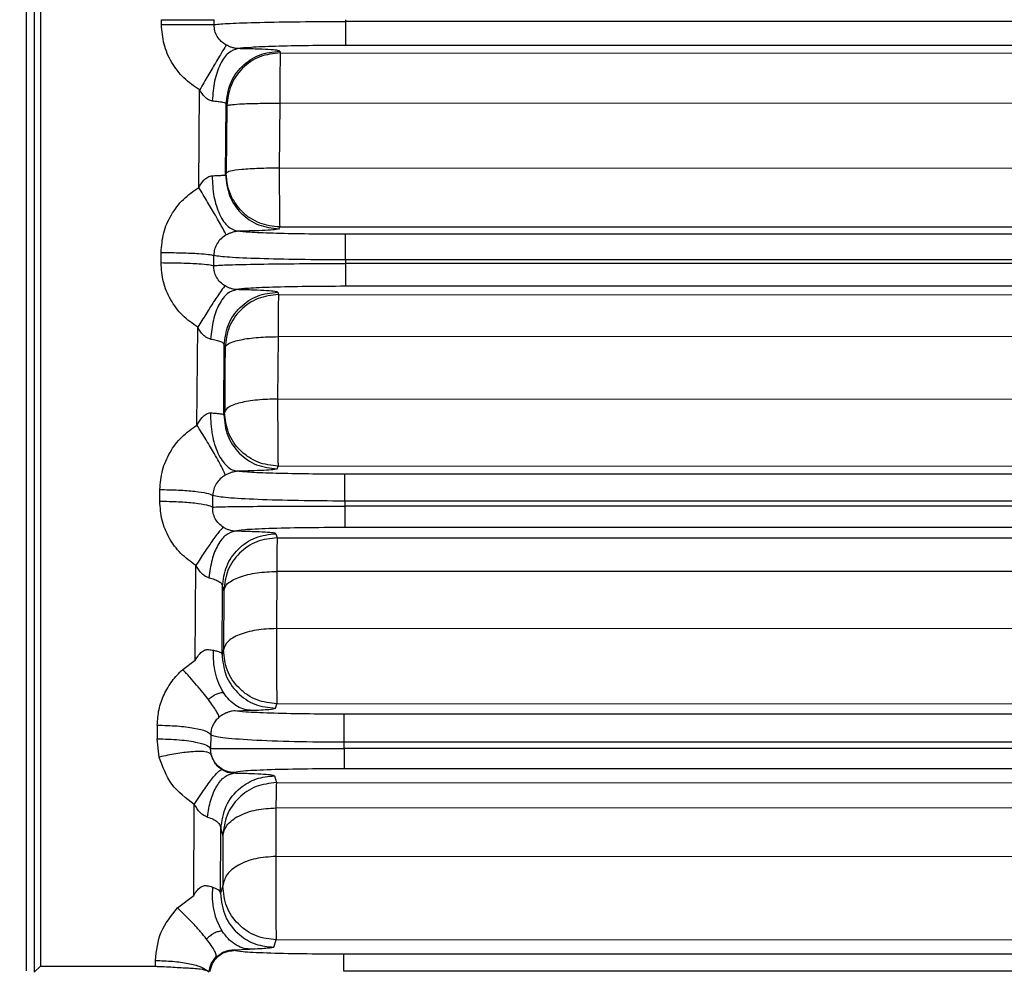
# Model space of a CAD drawing. Units: inches. Extents: x 0.4 to 10.6, y 0.4 to 8.1.
# Drawn here: x 3.5 to 3.6, y 2.7 to 2.7 of the extents above; entities that cross this region are included whole.
import ezdxf

# ---------------------------------------------------------------- set-up
doc = ezdxf.new("R2010")
doc.units = ezdxf.units.IN
doc.header["$MEASUREMENT"] = 0
doc.styles.add('SLDTEXTSTYLE0', font='TXT', dxfattribs={"width": 0.75})
doc.dimstyles.new('SLDDIMSTYLE0', dxfattribs={"dimtxt": 0.125, "dimasz": 0.13, "dimexe": 0, "dimexo": 0.0625, "dimgap": 0.03125, "dimtad": 0, "dimtih": 1, "dimtoh": 1, "dimdec": 1, "dimlfac": 25, "dimrnd": 1e-09, "dimzin": 12, "dimdsep": 46, "dimtxsty": 'SLDTEXTSTYLE0', "dimsah": 1, "dimcen": 0.09, "dimadec": 0, "dimazin": 3, "dimtfac": 1, "dimtdec": 1, "dimtmove": 0, "dimatfit": 0, "dimfxl": 0, "dimfrac": 2, "dimtolj": 1, "dimtzin": 12, "dimarcsym": 0})
doc.dimstyles.new('SLDDIMSTYLE1', dxfattribs={"dimtxt": 0.125, "dimasz": 0.13, "dimexe": 0, "dimexo": 0.0625, "dimgap": 0.03125, "dimtad": 0, "dimtih": 1, "dimtoh": 1, "dimdec": 1, "dimlfac": 25, "dimrnd": 1e-09, "dimzin": 12, "dimdsep": 46, "dimtxsty": 'SLDTEXTSTYLE0', "dimsah": 1, "dimcen": 0.09, "dimadec": 0, "dimazin": 3, "dimtfac": 1, "dimtdec": 1, "dimtofl": 0, "dimtmove": 0, "dimatfit": 3, "dimfxl": 0, "dimfrac": 2, "dimtolj": 1, "dimtzin": 12, "dimarcsym": 0})

# ---------------------------------------------------------------- blocks, each defined once
blk = doc.blocks.new('_D_8')
at = {"color": 7, "linetype": 'Continuous', "lineweight": 18}
for p, q in [((3.508155, 4.535138), (2.184369, 4.535138)), ((2.309369, 4.535138), (2.309369, 3.608057)), ((2.309369, 2.482539), (2.309369, 3.40962)), ((3.378706, 2.482539), (2.184369, 2.482539))]:
    blk.add_line(p, q, dxfattribs=at)
for points in [[(2.309369, 4.535138), (2.289369, 4.405138), (2.329369, 4.405138)], [(2.309369, 2.482539), (2.329369, 2.612539), (2.289369, 2.612539)]]:
    blk.add_solid(points, dxfattribs=at)
at = {"color": 7, "linetype": 'Continuous', "lineweight": 18, "insert": (2.147738, 3.570753), "char_height": 0.125, "attachment_point": 1, "style": 'SLDTEXTSTYLE0'}
blk.add_mtext('51.3', dxfattribs=at)
blk = doc.blocks.new('_D_9')
at = {"color": 7, "linetype": 'Continuous', "lineweight": 18}
for p, q in [((3.492265, 3.51183), (4.292156, 3.51183)), ((4.167156, 3.51183), (4.167156, 3.096403)), ((4.167156, 2.482539), (4.167156, 2.897966)), ((3.813243, 2.482539), (4.292156, 2.482539))]:
    blk.add_line(p, q, dxfattribs=at)
for points in [[(4.167156, 3.51183), (4.147156, 3.38183), (4.187156, 3.38183)], [(4.167156, 2.482539), (4.187156, 2.612539), (4.147156, 2.612539)]]:
    blk.add_solid(points, dxfattribs=at)
at = {"color": 7, "linetype": 'Continuous', "lineweight": 18, "insert": (4.005524, 3.059099), "char_height": 0.125, "attachment_point": 1, "style": 'SLDTEXTSTYLE0'}
blk.add_mtext('25.7', dxfattribs=at)
blk = doc.blocks.new('_D_11')
at = {"color": 7, "linetype": 'Continuous', "lineweight": 18}
for p, q in [((3.141833, 3.20395), (3.141833, 1.955918)), ((3.59406, 2.32991), (3.59406, 1.955918)), ((3.141833, 2.080918), (2.891833, 2.080918)), ((3.59406, 2.080918), (3.84406, 2.080918))]:
    blk.add_line(p, q, dxfattribs=at)
for points in [[(3.141833, 2.080918), (3.011833, 2.100918), (3.011833, 2.060918)], [(3.59406, 2.080918), (3.72406, 2.060918), (3.72406, 2.100918)]]:
    blk.add_solid(points, dxfattribs=at)
at = {"color": 7, "linetype": 'Continuous', "lineweight": 18, "insert": (3.206315, 2.142832), "char_height": 0.125, "attachment_point": 1, "style": 'SLDTEXTSTYLE0'}
blk.add_mtext('11.3', dxfattribs=at)

msp = doc.modelspace()

# ---------------------------------------------------------------- linework, layer by layer
at = {"color": 7, "linetype": 'Continuous', "lineweight": 25}
for p, q in [((3.523519, 2.741853), (3.523519, 2.742138)), ((3.526618, 2.741849), (3.526618, 2.742138)), ((3.534365, 2.742138), (3.534365, 2.742034)), ((3.68241, 2.742034), (3.534365, 2.742034)), ((3.68241, 2.740618), (3.534365, 2.740618)), ((3.530483, 2.740291), (3.530515, 2.740187)), ((3.530515, 2.740187), (3.576588, 2.740173)), ((3.525718, 2.732257), (3.525766, 2.738002)), ((3.527298, 2.732992), (3.527333, 2.737171)), ((3.527366, 2.737067), (3.527334, 2.733102)), ((3.530487, 2.737216), (3.530456, 2.733388)), ((3.57658, 2.737203), (3.530487, 2.737216)), ((3.527334, 2.733102), (3.527298, 2.732992)), ((3.530456, 2.733388), (3.57658, 2.733402)), ((3.530448, 2.729817), (3.530484, 2.729927)), ((3.530484, 2.729927), (3.576592, 2.729941)), ((3.682416, 2.729498), (3.534353, 2.729498)), ((3.523494, 2.727825), (3.523496, 2.728424)), ((3.526596, 2.727651), (3.526598, 2.728258)), ((3.534353, 2.728009), (3.534352, 2.727774)), ((3.534353, 2.728009), (3.682416, 2.728009)), ((3.682417, 2.727774), (3.534352, 2.727774)), ((3.530367, 2.726091), (3.530412, 2.725947)), ((3.682417, 2.726432), (3.534352, 2.726432)), ((3.530412, 2.725947), (3.576594, 2.725932)), ((3.525608, 2.718261), (3.525652, 2.724023)), ((3.530385, 2.723467), (3.530361, 2.719789)), ((3.57658, 2.723455), (3.530385, 2.723467)), ((3.527186, 2.718854), (3.527218, 2.722971)), ((3.530361, 2.719789), (3.57658, 2.719806)), ((3.52724, 2.719017), (3.527186, 2.718854)), ((3.530336, 2.715679), (3.530389, 2.715842)), ((3.530389, 2.715842), (3.576594, 2.715857)), ((3.682435, 2.715363), (3.534315, 2.715363)), ((3.523423, 2.713776), (3.523427, 2.71446)), ((3.526534, 2.713426), (3.526538, 2.714119)), ((3.534315, 2.7138), (3.534314, 2.713489)), ((3.682436, 2.713489), (3.534314, 2.713489)), ((3.534315, 2.7138), (3.682435, 2.7138)), ((3.682436, 2.71222), (3.534314, 2.71222)), ((3.530262, 2.71186), (3.530335, 2.711621)), ((3.530335, 2.711621), (3.576594, 2.711606)), ((3.525509, 2.704404), (3.525548, 2.709989)), ((3.530308, 2.709635), (3.530293, 2.70627)), ((3.57658, 2.709626), (3.530308, 2.709635)), ((3.527084, 2.704748), (3.527112, 2.70874)), ((3.527112, 2.70874), (3.527186, 2.708501)), ((3.527186, 2.708501), (3.527171, 2.705016)), ((3.530293, 2.70627), (3.57658, 2.706291)), ((3.527171, 2.705016), (3.527084, 2.704748)), ((3.524768, 2.703861), (3.525509, 2.704404)), ((3.530234, 2.701573), (3.530321, 2.701841)), ((3.530321, 2.701841), (3.576594, 2.701856)), ((3.527143, 2.701209), (3.526904, 2.701041)), ((3.527853, 2.70143), (3.528749, 2.701454)), ((3.682453, 2.701226), (3.534281, 2.701226)), ((3.523272, 2.70058), (3.523266, 2.699777)), ((3.526416, 2.700018), (3.52641, 2.699204)), ((3.523392, 2.698697), (3.523266, 2.699777)), ((3.534278, 2.699205), (3.534281, 2.699591)), ((3.534281, 2.699591), (3.682453, 2.699591)), ((3.526445, 2.698861), (3.52641, 2.699204)), ((3.682454, 2.699205), (3.534278, 2.699205)), ((3.527819, 2.697788), (3.527774, 2.697742)), ((3.682454, 2.698009), (3.534278, 2.698009)), ((3.530166, 2.697596), (3.530288, 2.697194)), ((3.530288, 2.697194), (3.576594, 2.697177)), ((3.52542, 2.690552), (3.525453, 2.695908)), ((3.53026, 2.695706), (3.530255, 2.692846)), ((3.57658, 2.695697), (3.53026, 2.695706)), ((3.526993, 2.690673), (3.527017, 2.694476)), ((3.527017, 2.694476), (3.527138, 2.694074)), ((3.527138, 2.694074), (3.527133, 2.691112)), ((3.530255, 2.692846), (3.57658, 2.69287)), ((3.527133, 2.691112), (3.526993, 2.690673)), ((3.524461, 2.689811), (3.52542, 2.690552)), ((3.530142, 2.687498), (3.530282, 2.687937)), ((3.530282, 2.687937), (3.576594, 2.687953)), ((3.527742, 2.687353), (3.528729, 2.68738)), ((3.527787, 2.687308), (3.527742, 2.687353)), ((3.523159, 2.686373), (3.523162, 2.686718)), ((3.526729, 2.68691), (3.527031, 2.687138)), ((3.68247, 2.687087), (3.534248, 2.687087)), ((3.516024, 2.686034), (3.516402, 2.686373)), ((3.516402, 2.686373), (3.523159, 2.686373)), ((3.526207, 2.686124), (3.526303, 2.686054)), ((3.68247, 2.686079), (3.534248, 2.686079))]:
    msp.add_line(p, q, dxfattribs=at)
at = {"color": 7, "linetype": 'Continuous', "lineweight": 25, "flags": 128}
for points in [[(3.527333, 2.737171), (3.527349, 2.737119), (3.527366, 2.737067)], [(3.527218, 2.722971), (3.52724, 2.722899), (3.527263, 2.722827)]]:
    msp.add_lwpolyline(points, dxfattribs=at)
at = {"color": 7, "linetype": 'Continuous', "lineweight": 25}
for points, knots in [([(3.516024, 2.784045), (3.516024, 2.777973), (3.516024, 2.765831), (3.516024, 2.747388), (3.516024, 2.727842), (3.516024, 2.707259), (3.516024, 2.693109), (3.516024, 2.686034)], [0, 0, 0, 0, 0.186677, 0.373349, 0.560021, 0.780007, 1, 1, 1, 1]), ([(3.523519, 2.742138), (3.523928, 2.742138), (3.524747, 2.742138), (3.52571, 2.742138), (3.526361, 2.742138), (3.526532, 2.742138), (3.526618, 2.742138)], [0, 0, 0, 0, 0.279695, 0.559406, 0.779703, 1, 1, 1, 1]), ([(3.525766, 2.738002), (3.525444, 2.738221), (3.524798, 2.738658), (3.524087, 2.7396), (3.523609, 2.740683), (3.523549, 2.741463), (3.523519, 2.741853)], [0, 0, 0, 0, 0.249262, 0.499203, 0.74947, 1, 1, 1, 1]), ([(3.523519, 2.741853), (3.523928, 2.741853), (3.524747, 2.741853), (3.52571, 2.741852), (3.526361, 2.741851), (3.526532, 2.74185), (3.526618, 2.741849)], [0, 0, 0, 0, 0.279695, 0.559406, 0.779703, 1, 1, 1, 1]), ([(3.526618, 2.741849), (3.526872, 2.741875), (3.527379, 2.741925), (3.529226, 2.741985), (3.531623, 2.742026), (3.533451, 2.742032), (3.534365, 2.742034)], [0, 0, 0, 0, 0.2499173, 0.4998929, 0.7499287, 1, 1, 1, 1]), ([(3.527337, 2.740642), (3.527233, 2.740709), (3.527026, 2.740842), (3.526795, 2.741139), (3.526644, 2.741481), (3.526626, 2.741727), (3.526618, 2.741849)], [0, 0, 0, 0, 0.254733, 0.504332, 0.752115, 1, 1, 1, 1]), ([(3.527337, 2.740642), (3.527282, 2.740554), (3.52717, 2.740378), (3.526749, 2.739673), (3.526263, 2.738851), (3.525932, 2.738285), (3.525766, 2.738002)], [0, 0, 0, 0, 0.279681, 0.559381, 0.77969, 1, 1, 1, 1]), ([(3.528018, 2.740434), (3.52799, 2.740436), (3.527936, 2.74044), (3.527834, 2.740457), (3.527729, 2.740482), (3.527607, 2.74052), (3.527474, 2.740571), (3.52738, 2.74062), (3.527337, 2.740642)], [0, 0, 0, 0, 0.172336, 0.340026, 0.487774, 0.61268, 0.820826, 1, 1, 1, 1]), ([(3.534365, 2.740618), (3.533618, 2.740616), (3.532124, 2.740611), (3.530164, 2.740569), (3.52865, 2.74051), (3.528229, 2.740459), (3.528018, 2.740434)], [0, 0, 0, 0, 0.250051, 0.500076, 0.750058, 1, 1, 1, 1]), ([(3.528018, 2.740434), (3.527827, 2.740378), (3.527445, 2.740265), (3.526958, 2.739552), (3.526607, 2.73855), (3.526544, 2.737755), (3.526513, 2.737357)], [0, 0, 0, 0, 0.2500004, 0.5, 0.7499996, 1, 1, 1, 1]), ([(3.527333, 2.737171), (3.527384, 2.737581), (3.527485, 2.7384), (3.528214, 2.73943), (3.529252, 2.74015), (3.530072, 2.740244), (3.530483, 2.740291)], [0, 0, 0, 0, 0.250001, 0.5, 0.75, 1, 1, 1, 1]), ([(3.530515, 2.740187), (3.530105, 2.740141), (3.529284, 2.740047), (3.528247, 2.739326), (3.527517, 2.738296), (3.527416, 2.737477), (3.527366, 2.737067)], [0, 0, 0, 0, 0.25, 0.5, 0.75, 1, 1, 1, 1]), ([(3.530483, 2.740291), (3.530446, 2.740306), (3.530373, 2.740335), (3.52985, 2.740375), (3.529075, 2.74041), (3.52837, 2.740426), (3.528018, 2.740434)], [0, 0, 0, 0, 0.249744, 0.499644, 0.749732, 1, 1, 1, 1]), ([(3.530515, 2.740187), (3.530512, 2.740132), (3.530505, 2.740021), (3.530497, 2.739383), (3.530491, 2.738654), (3.530488, 2.737935), (3.530488, 2.737469), (3.530487, 2.737216)], [0, 0, 0, 0, 0.249675, 0.499299, 0.697576, 0.83586, 1, 1, 1, 1]), ([(3.526513, 2.737357), (3.526477, 2.737362), (3.5264, 2.737372), (3.526242, 2.737441), (3.526, 2.737634), (3.525857, 2.737858), (3.525766, 2.738002)], [0, 0, 0, 0, 0.114398, 0.247525, 0.518212, 1, 1, 1, 1]), ([(3.526513, 2.737357), (3.52663, 2.737348), (3.526866, 2.73733), (3.527123, 2.737285), (3.527297, 2.737232), (3.527321, 2.737191), (3.527333, 2.737171)], [0, 0, 0, 0, 0.249095, 0.498788, 0.749136, 1, 1, 1, 1]), ([(3.527366, 2.737067), (3.527386, 2.737081), (3.527424, 2.737107), (3.527719, 2.737146), (3.528295, 2.737188), (3.52928, 2.737217), (3.530093, 2.737216), (3.530487, 2.737216)], [0, 0, 0, 0, 0.1553706, 0.2907611, 0.500797, 0.7574028, 1, 1, 1, 1]), ([(3.528765, 2.73044), (3.528759, 2.730443), (3.528562, 2.730546), (3.528137, 2.73094), (3.527668, 2.731579), (3.527381, 2.732365), (3.527351, 2.732846), (3.527334, 2.733102)], [0, 0, 0, 0, 0.006133, 0.211517, 0.542727, 0.755576, 1, 1, 1, 1]), ([(3.530456, 2.733388), (3.530456, 2.733173), (3.530456, 2.732743), (3.530458, 2.732145), (3.53046, 2.731549), (3.530463, 2.731035), (3.530467, 2.730566), (3.530472, 2.730251), (3.530477, 2.730002), (3.530481, 2.729956), (3.530484, 2.729927)], [0, 0, 0, 0, 0.124996, 0.249989, 0.353986, 0.49997, 0.609298, 0.74754, 0.843991, 1, 1, 1, 1]), ([(3.525718, 2.732257), (3.52581, 2.732406), (3.525955, 2.732641), (3.526203, 2.732854), (3.526373, 2.732933), (3.526458, 2.732942), (3.526497, 2.732946)], [0, 0, 0, 0, 0.472, 0.741643, 0.880637, 1, 1, 1, 1]), ([(3.526497, 2.732946), (3.526611, 2.73295), (3.526841, 2.732958), (3.527092, 2.73297), (3.527262, 2.732982), (3.527286, 2.732989), (3.527298, 2.732992)], [0, 0, 0, 0, 0.250001, 0.499996, 0.749992, 1, 1, 1, 1]), ([(3.526497, 2.732946), (3.526519, 2.73253), (3.526562, 2.731697), (3.526919, 2.730624), (3.527432, 2.729857), (3.52784, 2.729736), (3.528043, 2.729675)], [0, 0, 0, 0, 0.2500005, 0.5, 0.7499995, 1, 1, 1, 1]), ([(3.527298, 2.732992), (3.527343, 2.732577), (3.527431, 2.731747), (3.528158, 2.730697), (3.529203, 2.729961), (3.530033, 2.729865), (3.530448, 2.729817)], [0, 0, 0, 0, 0.25, 0.5, 0.75, 1, 1, 1, 1]), ([(3.523496, 2.728424), (3.523527, 2.728812), (3.523589, 2.729586), (3.524064, 2.730661), (3.524766, 2.731597), (3.525401, 2.732037), (3.525718, 2.732257)], [0, 0, 0, 0, 0.251057, 0.501538, 0.751323, 1, 1, 1, 1]), ([(3.527332, 2.729456), (3.527282, 2.729558), (3.52718, 2.729763), (3.526747, 2.730521), (3.52624, 2.731385), (3.525892, 2.731966), (3.525718, 2.732257)], [0, 0, 0, 0, 0.279662, 0.559346, 0.779673, 1, 1, 1, 1]), ([(3.528043, 2.729675), (3.528014, 2.729673), (3.527955, 2.729669), (3.527844, 2.729649), (3.527731, 2.729621), (3.527605, 2.72958), (3.527469, 2.729527), (3.527376, 2.729478), (3.527332, 2.729456)], [0, 0, 0, 0, 0.17816, 0.349426, 0.494159, 0.615813, 0.820707, 1, 1, 1, 1]), ([(3.530448, 2.729817), (3.530412, 2.729803), (3.53034, 2.729774), (3.52983, 2.729734), (3.529074, 2.729699), (3.528387, 2.729683), (3.528043, 2.729675)], [0, 0, 0, 0, 0.250009, 0.500007, 0.750004, 1, 1, 1, 1]), ([(3.534353, 2.729498), (3.533622, 2.7295), (3.532161, 2.729506), (3.530231, 2.729545), (3.52872, 2.729602), (3.528269, 2.729651), (3.528043, 2.729675)], [0, 0, 0, 0, 0.250012, 0.500017, 0.750013, 1, 1, 1, 1]), ([(3.527332, 2.729456), (3.527227, 2.729389), (3.52702, 2.729256), (3.526787, 2.728962), (3.52663, 2.728624), (3.526608, 2.72838), (3.526598, 2.728258)], [0, 0, 0, 0, 0.257973, 0.5087587, 0.7554676, 1, 1, 1, 1]), ([(3.523496, 2.728424), (3.523907, 2.72842), (3.524728, 2.728412), (3.525694, 2.728368), (3.526345, 2.728315), (3.526513, 2.728277), (3.526598, 2.728258)], [0, 0, 0, 0, 0.279692, 0.559402, 0.779701, 1, 1, 1, 1]), ([(3.523494, 2.727825), (3.523905, 2.72782), (3.524727, 2.727812), (3.525693, 2.727766), (3.526343, 2.727711), (3.526512, 2.727671), (3.526596, 2.727651)], [0, 0, 0, 0, 0.279692, 0.559401, 0.7797, 1, 1, 1, 1]), ([(3.525652, 2.724023), (3.525339, 2.724243), (3.524713, 2.724684), (3.52403, 2.725617), (3.523576, 2.726681), (3.523521, 2.727444), (3.523494, 2.727825)], [0, 0, 0, 0, 0.250053, 0.50016, 0.750133, 1, 1, 1, 1]), ([(3.526598, 2.728258), (3.526848, 2.728224), (3.52735, 2.728156), (3.529198, 2.728076), (3.531601, 2.72802), (3.533435, 2.728012), (3.534353, 2.728009)], [0, 0, 0, 0, 0.249982, 0.499977, 0.749984, 1, 1, 1, 1]), ([(3.526596, 2.727651), (3.526845, 2.727668), (3.527344, 2.727701), (3.529187, 2.727742), (3.531592, 2.72777), (3.533432, 2.727773), (3.534352, 2.727774)], [0, 0, 0, 0, 0.249502, 0.499341, 0.749549, 1, 1, 1, 1]), ([(3.527263, 2.726454), (3.527164, 2.726523), (3.526966, 2.72666), (3.526752, 2.726955), (3.526614, 2.727292), (3.526602, 2.727531), (3.526596, 2.727651)], [0, 0, 0, 0, 0.2496396, 0.4980549, 0.7477412, 1, 1, 1, 1]), ([(3.527263, 2.726454), (3.527201, 2.726383), (3.527075, 2.72624), (3.526643, 2.725599), (3.526152, 2.724834), (3.525819, 2.724293), (3.525652, 2.724023)], [0, 0, 0, 0, 0.279698, 0.559411, 0.779705, 1, 1, 1, 1]), ([(3.527947, 2.726235), (3.527758, 2.726182), (3.527381, 2.726076), (3.526895, 2.72541), (3.526533, 2.724467), (3.526453, 2.723706), (3.526413, 2.723325)], [0, 0, 0, 0, 0.25, 0.5, 0.75, 1, 1, 1, 1]), ([(3.527218, 2.722971), (3.527268, 2.723381), (3.527369, 2.7242), (3.528099, 2.72523), (3.529136, 2.725951), (3.529957, 2.726045), (3.530367, 2.726091)], [0, 0, 0, 0, 0.250001, 0.500001, 0.75, 1, 1, 1, 1]), ([(3.527947, 2.726235), (3.527892, 2.726239), (3.527813, 2.726246), (3.527672, 2.72628), (3.527548, 2.726318), (3.527408, 2.726374), (3.527309, 2.726429), (3.527263, 2.726454)], [0, 0, 0, 0, 0.333263, 0.483109, 0.612282, 0.823135, 1, 1, 1, 1]), ([(3.534352, 2.726432), (3.533572, 2.726429), (3.532012, 2.726423), (3.529994, 2.726379), (3.528483, 2.726314), (3.528125, 2.726261), (3.527947, 2.726235)], [0, 0, 0, 0, 0.250331, 0.500481, 0.75036, 1, 1, 1, 1]), ([(3.530367, 2.726091), (3.530332, 2.726106), (3.530261, 2.726135), (3.529751, 2.726175), (3.528991, 2.72621), (3.528295, 2.726226), (3.527947, 2.726235)], [0, 0, 0, 0, 0.2490261, 0.4985895, 0.7489034, 1, 1, 1, 1]), ([(3.530412, 2.725947), (3.530409, 2.725901), (3.530403, 2.725811), (3.530395, 2.725289), (3.530388, 2.724524), (3.530386, 2.72386), (3.530385, 2.723467)], [0, 0, 0, 0, 0.250312, 0.500175, 0.703618, 1, 1, 1, 1]), ([(3.526413, 2.723325), (3.526341, 2.723345), (3.526183, 2.723386), (3.525901, 2.723623), (3.525751, 2.723865), (3.525652, 2.724023)], [0, 0, 0, 0, 0.224834, 0.493671, 1, 1, 1, 1]), ([(3.526413, 2.723325), (3.52653, 2.723307), (3.526763, 2.723269), (3.527015, 2.723183), (3.527183, 2.723083), (3.527206, 2.723008), (3.527218, 2.722971)], [0, 0, 0, 0, 0.246357, 0.495324, 0.746805, 1, 1, 1, 1]), ([(3.527263, 2.722827), (3.527309, 2.722909), (3.527381, 2.723039), (3.527779, 2.723189), (3.528313, 2.723323), (3.529179, 2.723442), (3.529991, 2.723459), (3.530385, 2.723467)], [0, 0, 0, 0, 0.240066, 0.377271, 0.500654, 0.757691, 1, 1, 1, 1]), ([(3.527263, 2.722827), (3.527259, 2.722189), (3.527251, 2.720915), (3.527243, 2.71965), (3.52724, 2.719017)], [0, 0, 0, 0, 0.499896, 1, 1, 1, 1]), ([(3.530361, 2.719789), (3.530361, 2.719557), (3.53036, 2.719095), (3.530361, 2.718424), (3.530363, 2.717746), (3.530367, 2.717157), (3.530371, 2.716613), (3.530376, 2.716201), (3.530383, 2.715915), (3.530387, 2.715866), (3.530389, 2.715842)], [0, 0, 0, 0, 0.124995, 0.249975, 0.353845, 0.499925, 0.604518, 0.741507, 0.874961, 1, 1, 1, 1]), ([(3.525608, 2.718261), (3.525701, 2.718417), (3.525847, 2.718663), (3.526106, 2.71889), (3.526287, 2.718969), (3.526375, 2.718972), (3.526415, 2.718974)], [0, 0, 0, 0, 0.469219, 0.741345, 0.88251, 1, 1, 1, 1]), ([(3.526415, 2.718974), (3.526414, 2.71876), (3.526414, 2.718331), (3.526497, 2.717699), (3.526639, 2.717109), (3.526839, 2.716585), (3.527088, 2.716147), (3.527375, 2.715817), (3.527689, 2.715596), (3.527907, 2.715558), (3.528017, 2.715539)], [0, 0, 0, 0, 0.125, 0.250001, 0.375, 0.5, 0.625, 0.749999, 0.875, 1, 1, 1, 1]), ([(3.526415, 2.718974), (3.526526, 2.718968), (3.526748, 2.718957), (3.52699, 2.718928), (3.527152, 2.718894), (3.527175, 2.718868), (3.527186, 2.718854)], [0, 0, 0, 0, 0.248756, 0.498373, 0.748863, 1, 1, 1, 1]), ([(3.527186, 2.718854), (3.527231, 2.718439), (3.527319, 2.717609), (3.528046, 2.716559), (3.529091, 2.715823), (3.529921, 2.715727), (3.530336, 2.715679)], [0, 0, 0, 0, 0.25, 0.5, 0.75, 1, 1, 1, 1]), ([(3.530389, 2.715842), (3.529986, 2.715886), (3.529372, 2.715952), (3.528637, 2.716351), (3.527988, 2.716881), (3.527372, 2.717774), (3.527284, 2.718603), (3.52724, 2.719017)], [0, 0, 0, 0, 0.242655, 0.369597, 0.500501, 0.750193, 1, 1, 1, 1]), ([(3.523427, 2.71446), (3.523459, 2.714843), (3.523522, 2.715606), (3.523989, 2.716668), (3.524676, 2.717596), (3.525298, 2.71804), (3.525608, 2.718261)], [0, 0, 0, 0, 0.251378, 0.501971, 0.751644, 1, 1, 1, 1]), ([(3.527276, 2.715304), (3.527232, 2.71542), (3.527144, 2.715652), (3.526697, 2.716462), (3.526163, 2.71737), (3.525793, 2.717964), (3.525608, 2.718261)], [0, 0, 0, 0, 0.2796397, 0.5593054, 0.7796523, 1, 1, 1, 1]), ([(3.530336, 2.715679), (3.530301, 2.715665), (3.530232, 2.715637), (3.529743, 2.715598), (3.529016, 2.715563), (3.52835, 2.715547), (3.528017, 2.715539)], [0, 0, 0, 0, 0.24968, 0.499539, 0.749645, 1, 1, 1, 1]), ([(3.527276, 2.715304), (3.527172, 2.715236), (3.526966, 2.715103), (3.526733, 2.714813), (3.526575, 2.714481), (3.52655, 2.714239), (3.526538, 2.714119)], [0, 0, 0, 0, 0.259096, 0.510637, 0.757104, 1, 1, 1, 1]), ([(3.528017, 2.715539), (3.527987, 2.715537), (3.527928, 2.715532), (3.52781, 2.715511), (3.527689, 2.715479), (3.527555, 2.715434), (3.527416, 2.715377), (3.527321, 2.715327), (3.527276, 2.715304)], [0, 0, 0, 0, 0.177101, 0.351622, 0.49807, 0.618639, 0.821495, 1, 1, 1, 1]), ([(3.534315, 2.715363), (3.533588, 2.715366), (3.532133, 2.71537), (3.530212, 2.71541), (3.528704, 2.715466), (3.528246, 2.715515), (3.528017, 2.715539)], [0, 0, 0, 0, 0.250195, 0.500283, 0.750214, 1, 1, 1, 1]), ([(3.523427, 2.71446), (3.523798, 2.714453), (3.524541, 2.714439), (3.52551, 2.714361), (3.52625, 2.714252), (3.526442, 2.714163), (3.526538, 2.714119)], [0, 0, 0, 0, 0.2499957, 0.5, 0.7500043, 1, 1, 1, 1]), ([(3.526538, 2.714119), (3.526777, 2.714076), (3.527256, 2.71399), (3.529102, 2.713887), (3.531526, 2.713816), (3.533385, 2.713805), (3.534315, 2.7138)], [0, 0, 0, 0, 0.249693, 0.499586, 0.749713, 1, 1, 1, 1]), ([(3.523423, 2.713776), (3.523794, 2.713769), (3.524537, 2.713755), (3.525507, 2.713674), (3.526247, 2.713562), (3.526438, 2.713471), (3.526534, 2.713426)], [0, 0, 0, 0, 0.249996, 0.5, 0.750004, 1, 1, 1, 1]), ([(3.525548, 2.709989), (3.525237, 2.710211), (3.524615, 2.710654), (3.523943, 2.711587), (3.523499, 2.712644), (3.523448, 2.713399), (3.523423, 2.713776)], [0, 0, 0, 0, 0.250755, 0.50098, 0.750688, 1, 1, 1, 1]), ([(3.526534, 2.713426), (3.52677, 2.713434), (3.527245, 2.713452), (3.52908, 2.713473), (3.531508, 2.713487), (3.533378, 2.713488), (3.534314, 2.713489)], [0, 0, 0, 0, 0.248738, 0.498305, 0.748829, 1, 1, 1, 1]), ([(3.527172, 2.712229), (3.527075, 2.712299), (3.526881, 2.71244), (3.526677, 2.712736), (3.526546, 2.713071), (3.526538, 2.713307), (3.526534, 2.713426)], [0, 0, 0, 0, 0.2449704, 0.4926528, 0.7441863, 1, 1, 1, 1]), ([(3.527172, 2.712229), (3.527104, 2.712175), (3.52697, 2.712068), (3.526535, 2.711485), (3.526045, 2.71077), (3.525714, 2.71025), (3.525548, 2.709989)], [0, 0, 0, 0, 0.27971, 0.559434, 0.779717, 1, 1, 1, 1]), ([(3.527863, 2.712004), (3.527811, 2.712009), (3.527712, 2.712018), (3.527517, 2.712066), (3.527329, 2.712139), (3.52722, 2.712201), (3.527172, 2.712229)], [0, 0, 0, 0, 0.322114, 0.605084, 0.822892, 1, 1, 1, 1]), ([(3.534314, 2.71222), (3.533489, 2.712217), (3.53184, 2.71221), (3.52975, 2.71216), (3.528258, 2.712089), (3.527995, 2.712033), (3.527863, 2.712004)], [0, 0, 0, 0, 0.250887, 0.501264, 0.750918, 1, 1, 1, 1]), ([(3.527863, 2.712004), (3.527679, 2.711955), (3.52731, 2.711856), (3.526828, 2.711234), (3.52646, 2.710351), (3.526364, 2.709625), (3.526316, 2.709263)], [0, 0, 0, 0, 0.25, 0.5, 0.75, 1, 1, 1, 1]), ([(3.527112, 2.70874), (3.527163, 2.70915), (3.527264, 2.709969), (3.527994, 2.710999), (3.529031, 2.711719), (3.529851, 2.711813), (3.530262, 2.71186)], [0, 0, 0, 0, 0.2500004, 0.5, 0.7499996, 1, 1, 1, 1]), ([(3.530262, 2.71186), (3.530227, 2.711875), (3.530157, 2.711903), (3.529657, 2.711944), (3.528906, 2.711979), (3.528212, 2.711996), (3.527863, 2.712004)], [0, 0, 0, 0, 0.247938, 0.496957, 0.74759, 1, 1, 1, 1]), ([(3.530335, 2.711621), (3.530332, 2.711585), (3.530326, 2.711513), (3.530319, 2.711104), (3.530312, 2.7105), (3.530309, 2.709955), (3.530308, 2.709635)], [0, 0, 0, 0, 0.25021, 0.500139, 0.706124, 1, 1, 1, 1]), ([(3.526316, 2.709263), (3.52625, 2.709283), (3.526101, 2.70933), (3.525812, 2.709562), (3.525654, 2.709818), (3.525548, 2.709989)], [0, 0, 0, 0, 0.205388, 0.465454, 1, 1, 1, 1]), ([(3.526316, 2.709263), (3.526433, 2.709234), (3.526668, 2.709175), (3.526915, 2.709047), (3.527079, 2.708901), (3.527101, 2.708794), (3.527112, 2.70874)], [0, 0, 0, 0, 0.242474, 0.490573, 0.743701, 1, 1, 1, 1]), ([(3.527186, 2.708501), (3.527232, 2.708645), (3.527305, 2.708871), (3.527703, 2.709134), (3.528109, 2.709315), (3.528594, 2.709456), (3.529315, 2.709596), (3.529915, 2.70962), (3.530308, 2.709635)], [0, 0, 0, 0, 0.239765, 0.3771181, 0.5000069, 0.6321175, 0.7588495, 1, 1, 1, 1]), ([(3.530293, 2.70627), (3.530292, 2.706029), (3.530291, 2.705545), (3.530291, 2.70481), (3.530292, 2.704051), (3.530296, 2.703392), (3.5303, 2.702772), (3.530306, 2.702257), (3.530314, 2.701916), (3.530319, 2.701862), (3.530321, 2.701841)], [0, 0, 0, 0, 0.125022, 0.250011, 0.353713, 0.499968, 0.595959, 0.73271, 0.891696, 1, 1, 1, 1]), ([(3.525509, 2.704404), (3.52557, 2.704504), (3.525679, 2.704683), (3.52588, 2.704897), (3.52606, 2.705004), (3.526198, 2.705038), (3.526261, 2.705035), (3.526293, 2.705033)], [0, 0, 0, 0, 0.324321, 0.584793, 0.799343, 0.899217, 1, 1, 1, 1]), ([(3.526293, 2.705033), (3.526345, 2.705028), (3.526452, 2.705016), (3.526544, 2.704999), (3.526591, 2.70499)], [0, 0, 0, 0, 0.4849995, 1, 1, 1, 1]), ([(3.527174, 2.702495), (3.527075, 2.702672), (3.526876, 2.703025), (3.526684, 2.703651), (3.526574, 2.704315), (3.526586, 2.704765), (3.526591, 2.70499)], [0, 0, 0, 0, 0.249999, 0.499999, 0.749999, 1, 1, 1, 1]), ([(3.526591, 2.70499), (3.526664, 2.704974), (3.526811, 2.704942), (3.526963, 2.704883), (3.527063, 2.704818), (3.527077, 2.704771), (3.527084, 2.704748)], [0, 0, 0, 0, 0.246971, 0.496262, 0.747495, 1, 1, 1, 1]), ([(3.527084, 2.704748), (3.527129, 2.704333), (3.527218, 2.703503), (3.527945, 2.702452), (3.528989, 2.701717), (3.529819, 2.701621), (3.530234, 2.701573)], [0, 0, 0, 0, 0.25, 0.5, 0.75, 1, 1, 1, 1]), ([(3.530321, 2.701841), (3.529919, 2.701884), (3.529307, 2.70195), (3.52857, 2.702348), (3.527921, 2.702878), (3.527304, 2.703772), (3.527216, 2.704601), (3.527171, 2.705016)], [0, 0, 0, 0, 0.241954, 0.368681, 0.500471, 0.750189, 1, 1, 1, 1]), ([(3.523272, 2.70058), (3.523292, 2.700888), (3.523333, 2.701505), (3.523646, 2.702385), (3.524108, 2.703199), (3.524548, 2.70364), (3.524768, 2.703861)], [0, 0, 0, 0, 0.249988, 0.500499, 0.749793, 1, 1, 1, 1]), ([(3.526285, 2.702083), (3.526181, 2.702218), (3.525971, 2.702489), (3.525595, 2.70294), (3.52519, 2.703404), (3.524909, 2.703709), (3.524768, 2.703861)], [0, 0, 0, 0, 0.2499993, 0.499999, 0.7499996, 1, 1, 1, 1]), ([(3.527174, 2.702495), (3.527101, 2.702489), (3.526961, 2.702477), (3.526727, 2.702394), (3.526495, 2.702262), (3.526357, 2.702144), (3.526285, 2.702083)], [0, 0, 0, 0, 0.265489, 0.507328, 0.745271, 1, 1, 1, 1]), ([(3.528749, 2.701454), (3.528602, 2.701471), (3.528308, 2.701507), (3.527887, 2.701724), (3.527496, 2.702045), (3.527282, 2.702345), (3.527174, 2.702495)], [0, 0, 0, 0, 0.250001, 0.500001, 0.750001, 1, 1, 1, 1]), ([(3.526903, 2.701042), (3.526898, 2.701083), (3.526887, 2.701165), (3.526762, 2.7014), (3.526568, 2.701702), (3.52638, 2.701956), (3.526285, 2.702083)], [0, 0, 0, 0, 0.25, 0.500001, 0.750001, 1, 1, 1, 1]), ([(3.527853, 2.70143), (3.527802, 2.701426), (3.527729, 2.70142), (3.527588, 2.701389), (3.527464, 2.701353), (3.527307, 2.701295), (3.527201, 2.701239), (3.527143, 2.701209)], [0, 0, 0, 0, 0.316177, 0.453804, 0.586242, 0.775571, 1, 1, 1, 1]), ([(3.534281, 2.701226), (3.533484, 2.701229), (3.531892, 2.701235), (3.529848, 2.701282), (3.528343, 2.701349), (3.528016, 2.701403), (3.527853, 2.70143)], [0, 0, 0, 0, 0.2506545, 0.5009333, 0.7506825, 1, 1, 1, 1]), ([(3.528749, 2.701454), (3.528967, 2.701462), (3.529403, 2.701478), (3.530034, 2.701517), (3.530154, 2.70155), (3.530234, 2.701573)], [0, 0, 0, 0, 0.250943, 0.502418, 1, 1, 1, 1]), ([(3.523272, 2.70058), (3.523669, 2.700569), (3.524464, 2.700547), (3.52548, 2.700417), (3.526215, 2.700235), (3.526349, 2.70009), (3.526416, 2.700018)], [0, 0, 0, 0, 0.25, 0.5, 0.75, 1, 1, 1, 1]), ([(3.526903, 2.701042), (3.526832, 2.700973), (3.526691, 2.700836), (3.526541, 2.700583), (3.526439, 2.700308), (3.526424, 2.700115), (3.526416, 2.700018)], [0, 0, 0, 0, 0.251732, 0.5021317, 0.7515201, 1, 1, 1, 1]), ([(3.526416, 2.700018), (3.526582, 2.699962), (3.526914, 2.69985), (3.528742, 2.699711), (3.531283, 2.699612), (3.533281, 2.699598), (3.534281, 2.699591)], [0, 0, 0, 0, 0.249037, 0.49866, 0.749052, 1, 1, 1, 1]), ([(3.523266, 2.699777), (3.523711, 2.699764), (3.524602, 2.699737), (3.525617, 2.699584), (3.526249, 2.699399), (3.526357, 2.699269), (3.52641, 2.699204)], [0, 0, 0, 0, 0.279635, 0.559298, 0.779648, 1, 1, 1, 1]), ([(3.526445, 2.698861), (3.526357, 2.698922), (3.52618, 2.699045), (3.525361, 2.699031), (3.524393, 2.698912), (3.523726, 2.698769), (3.523392, 2.698697)], [0, 0, 0, 0, 0.279651, 0.559326, 0.779663, 1, 1, 1, 1]), ([(3.52641, 2.699204), (3.526572, 2.699204), (3.526897, 2.699205), (3.528706, 2.699207), (3.531251, 2.699207), (3.533268, 2.699206), (3.534278, 2.699205)], [0, 0, 0, 0, 0.2475934, 0.4966491, 0.7476292, 1, 1, 1, 1]), ([(3.52707, 2.697969), (3.526996, 2.698022), (3.526839, 2.698133), (3.526591, 2.698424), (3.526504, 2.698686), (3.526445, 2.698861)], [0, 0, 0, 0, 0.229815, 0.48422, 1, 1, 1, 1]), ([(3.525453, 2.695908), (3.524966, 2.696274), (3.523996, 2.697002), (3.523593, 2.698134), (3.523392, 2.698697)], [0, 0, 0, 0, 0.501954, 1, 1, 1, 1]), ([(3.525453, 2.695908), (3.525662, 2.69623), (3.52608, 2.696873), (3.526577, 2.697531), (3.52692, 2.697913), (3.52702, 2.69795), (3.52707, 2.697969)], [0, 0, 0, 0, 0.279714, 0.559442, 0.779721, 1, 1, 1, 1]), ([(3.526223, 2.695168), (3.526279, 2.695513), (3.526389, 2.696201), (3.526761, 2.697026), (3.527235, 2.697604), (3.527594, 2.697696), (3.527774, 2.697742)], [0, 0, 0, 0, 0.249997, 0.5, 0.750003, 1, 1, 1, 1]), ([(3.52707, 2.697969), (3.527126, 2.697938), (3.527238, 2.697874), (3.527509, 2.697771), (3.52766, 2.697755), (3.527774, 2.697742)], [0, 0, 0, 0, 0.191769, 0.391687, 1, 1, 1, 1]), ([(3.530166, 2.697596), (3.530132, 2.697611), (3.530064, 2.69764), (3.529572, 2.697681), (3.528824, 2.697717), (3.528125, 2.697734), (3.527774, 2.697742)], [0, 0, 0, 0, 0.246551, 0.494841, 0.745855, 1, 1, 1, 1]), ([(3.534278, 2.698009), (3.533437, 2.698006), (3.531757, 2.697999), (3.52965, 2.697947), (3.528174, 2.697874), (3.527937, 2.697816), (3.527819, 2.697788)], [0, 0, 0, 0, 0.2516953, 0.5023878, 0.7517087, 1, 1, 1, 1]), ([(3.527017, 2.694476), (3.52708, 2.694935), (3.527205, 2.695852), (3.528049, 2.696876), (3.529083, 2.697487), (3.529805, 2.69756), (3.530166, 2.697596)], [0, 0, 0, 0, 0.2796238, 0.5592467, 0.779623, 1, 1, 1, 1]), ([(3.530288, 2.697194), (3.530285, 2.697167), (3.530279, 2.697113), (3.530272, 2.696813), (3.530265, 2.696366), (3.530262, 2.69595), (3.53026, 2.695706)], [0, 0, 0, 0, 0.250136, 0.500112, 0.707458, 1, 1, 1, 1]), ([(3.526223, 2.695168), (3.526153, 2.695195), (3.526003, 2.695252), (3.525718, 2.695488), (3.52556, 2.695738), (3.525453, 2.695908)], [0, 0, 0, 0, 0.222399, 0.47218, 1, 1, 1, 1]), ([(3.527138, 2.694074), (3.527185, 2.69428), (3.527258, 2.694604), (3.527656, 2.694981), (3.528065, 2.695242), (3.528551, 2.695446), (3.529274, 2.695649), (3.52987, 2.695684), (3.53026, 2.695706)], [0, 0, 0, 0, 0.239764, 0.37781, 0.499995, 0.634113, 0.760687, 1, 1, 1, 1]), ([(3.526223, 2.695168), (3.526341, 2.695129), (3.526581, 2.695048), (3.526825, 2.694878), (3.526985, 2.694685), (3.527006, 2.694546), (3.527017, 2.694476)], [0, 0, 0, 0, 0.23823, 0.485583, 0.740535, 1, 1, 1, 1]), ([(3.530255, 2.692846), (3.530253, 2.692603), (3.530251, 2.692115), (3.53025, 2.691326), (3.530249, 2.690487), (3.530253, 2.689795), (3.530256, 2.689115), (3.530263, 2.688495), (3.530273, 2.688035), (3.530279, 2.687965), (3.530282, 2.687937)], [0, 0, 0, 0, 0.125075, 0.250088, 0.353538, 0.500076, 0.570398, 0.709531, 0.883357, 1, 1, 1, 1]), ([(3.52542, 2.690552), (3.525478, 2.690646), (3.525584, 2.690817), (3.525758, 2.690991), (3.525899, 2.691078), (3.526, 2.691117), (3.526101, 2.691135), (3.526164, 2.691127), (3.526196, 2.691124)], [0, 0, 0, 0, 0.322006, 0.578679, 0.689291, 0.793021, 0.894844, 1, 1, 1, 1]), ([(3.526196, 2.691124), (3.526253, 2.691112), (3.526372, 2.691088), (3.526473, 2.691059), (3.526524, 2.691045)], [0, 0, 0, 0, 0.481424, 1, 1, 1, 1]), ([(3.526524, 2.691045), (3.526512, 2.690813), (3.526487, 2.690349), (3.526589, 2.689658), (3.526782, 2.689003), (3.526989, 2.688634), (3.527093, 2.68845)], [0, 0, 0, 0, 0.2500006, 0.5000015, 0.7500008, 1, 1, 1, 1]), ([(3.526524, 2.691045), (3.526594, 2.691019), (3.526735, 2.690968), (3.526933, 2.690846), (3.526969, 2.690742), (3.526993, 2.690673)], [0, 0, 0, 0, 0.2450219, 0.4943354, 1, 1, 1, 1]), ([(3.530282, 2.687937), (3.529883, 2.68798), (3.529274, 2.688045), (3.528537, 2.688441), (3.527884, 2.688972), (3.527265, 2.689868), (3.527177, 2.690697), (3.527133, 2.691112)], [0, 0, 0, 0, 0.24041, 0.366872, 0.500415, 0.75018, 1, 1, 1, 1]), ([(3.526993, 2.690673), (3.527049, 2.690208), (3.527161, 2.689278), (3.528005, 2.688233), (3.529047, 2.687609), (3.529777, 2.687535), (3.530142, 2.687498)], [0, 0, 0, 0, 0.2796154, 0.5592297, 0.7796145, 1, 1, 1, 1]), ([(3.523162, 2.686718), (3.523225, 2.687292), (3.523353, 2.688443), (3.524091, 2.689354), (3.524461, 2.689811)], [0, 0, 0, 0, 0.499049, 1, 1, 1, 1]), ([(3.526176, 2.687978), (3.526062, 2.68812), (3.525833, 2.688404), (3.525408, 2.688874), (3.524946, 2.689352), (3.524623, 2.689658), (3.524461, 2.689811)], [0, 0, 0, 0, 0.249999, 0.499999, 0.749999, 1, 1, 1, 1]), ([(3.527093, 2.68845), (3.527017, 2.688443), (3.526872, 2.688429), (3.526628, 2.688334), (3.526387, 2.688181), (3.526248, 2.688048), (3.526176, 2.687978)], [0, 0, 0, 0, 0.2662, 0.505547, 0.741889, 1, 1, 1, 1]), ([(3.528729, 2.68738), (3.528576, 2.687398), (3.52827, 2.687434), (3.527831, 2.687658), (3.527425, 2.687987), (3.527204, 2.688295), (3.527093, 2.68845)], [0, 0, 0, 0, 0.250001, 0.500001, 0.750001, 1, 1, 1, 1]), ([(3.526729, 2.68691), (3.526738, 2.686952), (3.526754, 2.687037), (3.526652, 2.687279), (3.526468, 2.687589), (3.526273, 2.687849), (3.526176, 2.687978)], [0, 0, 0, 0, 0.250001, 0.500001, 0.750001, 1, 1, 1, 1]), ([(3.527031, 2.687138), (3.527083, 2.687166), (3.527161, 2.687207), (3.52728, 2.687255), (3.527415, 2.687301), (3.527589, 2.68734), (3.527687, 2.687349), (3.527742, 2.687353)], [0, 0, 0, 0, 0.189082, 0.285295, 0.399221, 0.66131, 1, 1, 1, 1]), ([(3.534248, 2.687087), (3.533409, 2.687091), (3.531734, 2.687097), (3.529627, 2.687149), (3.528145, 2.687222), (3.527906, 2.687279), (3.527787, 2.687308)], [0, 0, 0, 0, 0.2513604, 0.5019089, 0.7513609, 1, 1, 1, 1]), ([(3.530142, 2.687498), (3.530073, 2.687476), (3.529933, 2.687432), (3.529132, 2.687397), (3.528729, 2.68738)], [0, 0, 0, 0, 0.497798, 1, 1, 1, 1]), ([(3.523162, 2.686718), (3.523506, 2.686707), (3.524196, 2.686685), (3.525114, 2.686553), (3.525847, 2.686363), (3.526087, 2.686204), (3.526207, 2.686124)], [0, 0, 0, 0, 0.25, 0.5, 0.75, 1, 1, 1, 1]), ([(3.526316, 2.686057), (3.526346, 2.686214), (3.526405, 2.686524), (3.526622, 2.686783), (3.526729, 2.68691)], [0, 0, 0, 0, 0.507421, 1, 1, 1, 1]), ([(3.523159, 2.686373), (3.523165, 2.686373), (3.523181, 2.686373), (3.523232, 2.686373), (3.5234, 2.68637), (3.523734, 2.686356), (3.524368, 2.686314), (3.524954, 2.686283), (3.525467, 2.686256), (3.525903, 2.686217), (3.526092, 2.686159), (3.526207, 2.686124)], [0, 0, 0, 0, 0.004338, 0.01194, 0.036935, 0.126045, 0.254708, 0.508712, 0.600141, 0.757881, 1, 1, 1, 1])]:
    msp.add_open_spline(points, degree=3, knots=knots, dxfattribs=at)
at = {"color": 1, "linetype": 'Continuous', "lineweight": 25}
for points, knots in [([(3.515561, 2.783967), (3.515561, 2.781316), (3.515561, 2.771609), (3.515561, 2.754494), (3.515561, 2.734405), (3.515561, 2.715917), (3.515561, 2.700277), (3.515561, 2.690444), (3.515561, 2.686113)], [0, 0, 0, 0, 0.082303, 0.30132, 0.520334, 0.692442, 0.864553, 1, 1, 1, 1]), ([(3.530484, 2.729927), (3.530078, 2.729967), (3.529466, 2.730028), (3.528941, 2.730336), (3.528765, 2.73044)], [0, 0, 0, 0, 0.663596, 1, 1, 1, 1])]:
    msp.add_open_spline(points, degree=3, knots=knots, dxfattribs=at)
at = {"color": 7, "linetype": 'Continuous', "lineweight": 25}
for points in [[(3.516402, 2.783698), (3.516402, 2.778317), (3.516402, 2.767555), (3.516402, 2.751225), (3.516402, 2.734862), (3.516402, 2.718538), (3.516402, 2.702315), (3.516402, 2.691687), (3.516402, 2.686373)], [(3.534365, 2.742034), (3.534365, 2.741853), (3.534365, 2.74149), (3.534365, 2.741028), (3.534365, 2.740698), (3.534365, 2.740645), (3.534365, 2.740618)], [(3.530456, 2.733388), (3.530049, 2.733386), (3.529236, 2.733382), (3.52821, 2.733318), (3.527487, 2.733222), (3.527385, 2.733142), (3.527334, 2.733102)], [(3.534353, 2.728009), (3.534353, 2.728197), (3.534353, 2.728574), (3.534353, 2.729062), (3.534353, 2.729413), (3.534353, 2.72947), (3.534353, 2.729498)], [(3.534352, 2.727774), (3.534352, 2.7276), (3.534352, 2.727252), (3.534352, 2.726817), (3.534352, 2.726507), (3.534352, 2.726457), (3.534352, 2.726432)], [(3.530412, 2.725947), (3.530002, 2.7259), (3.529181, 2.725806), (3.528144, 2.725086), (3.527414, 2.724056), (3.527313, 2.723236), (3.527263, 2.722827)], [(3.530361, 2.719789), (3.529955, 2.719778), (3.529142, 2.719758), (3.528116, 2.719581), (3.527394, 2.719326), (3.527291, 2.71912), (3.52724, 2.719017)], [(3.534315, 2.7138), (3.534315, 2.713897), (3.534315, 2.714091), (3.534315, 2.714377), (3.534315, 2.714645), (3.534315, 2.714884), (3.534315, 2.715083), (3.534315, 2.715234), (3.534315, 2.715336), (3.534315, 2.715354), (3.534315, 2.715363)], [(3.534314, 2.713489), (3.534314, 2.713322), (3.534314, 2.712989), (3.534314, 2.71258), (3.534314, 2.71229), (3.534314, 2.712243), (3.534314, 2.71222)], [(3.530335, 2.711621), (3.529925, 2.711574), (3.529104, 2.711481), (3.528067, 2.71076), (3.527337, 2.70973), (3.527236, 2.708911), (3.527186, 2.708501)], [(3.530293, 2.70627), (3.529887, 2.706252), (3.529074, 2.706214), (3.528048, 2.705925), (3.527326, 2.705511), (3.527223, 2.705181), (3.527171, 2.705016)], [(3.534281, 2.699591), (3.534281, 2.699691), (3.534281, 2.69989), (3.534281, 2.700188), (3.534281, 2.700468), (3.534281, 2.700719), (3.534281, 2.70093), (3.534281, 2.70109), (3.534281, 2.701197), (3.534281, 2.701217), (3.534281, 2.701226)], [(3.527819, 2.697788), (3.527662, 2.697803), (3.527349, 2.697833), (3.526933, 2.69807), (3.526603, 2.698416), (3.526498, 2.698713), (3.526445, 2.698861)], [(3.534278, 2.699205), (3.534278, 2.699046), (3.534278, 2.698729), (3.534278, 2.698346), (3.534278, 2.698075), (3.534278, 2.698031), (3.534278, 2.698009)], [(3.530288, 2.697194), (3.529877, 2.697148), (3.529057, 2.697054), (3.528019, 2.696333), (3.52729, 2.695303), (3.527189, 2.694484), (3.527138, 2.694074)], [(3.530255, 2.692846), (3.529848, 2.692819), (3.529035, 2.692764), (3.52801, 2.692364), (3.527287, 2.691793), (3.527184, 2.691339), (3.527133, 2.691112)], [(3.526381, 2.68606), (3.52642, 2.686228), (3.526497, 2.686564), (3.526829, 2.686972), (3.527273, 2.687253), (3.527616, 2.68729), (3.527787, 2.687308)], [(3.534248, 2.686079), (3.534248, 2.686216), (3.534248, 2.68649), (3.534248, 2.686809), (3.534248, 2.687032), (3.534248, 2.687069), (3.534248, 2.687087)]]:
    msp.add_open_spline(points, degree=3, dxfattribs=at)

# ---------------------------------------------------------------- dimensions: what is measured, and where the dimension line sits
at = {"color": 7, "linetype": 'Continuous', "lineweight": 18}
for base, p1, p2, picture, middle in [((2.309369, 4.535138), (3.428706, 2.482539), (3.558155, 4.535138), '_D_8', (2.309369, 3.508839)), ((4.167156, 3.51183), (3.763243, 2.482539), (3.442265, 3.51183), '_D_9', (4.167156, 2.997185))]:
    dim = msp.add_linear_dim(base=base, p1=p1, p2=p2, angle=90, dimstyle='SLDDIMSTYLE1', dxfattribs=at)
    dim.commit()
    dim.dimension.update_dxf_attribs({"geometry": picture, "text_midpoint": middle, "dimtype": 160})
dim = msp.add_linear_dim(base=(3.141833, 2.080918), p1=(3.59406, 2.37991), p2=(3.141833, 3.25395), dimstyle='SLDDIMSTYLE0', dxfattribs=at)
dim.commit()
dim.dimension.update_dxf_attribs({"geometry": '_D_11', "text_midpoint": (3.367947, 2.080918), "dimtype": 160})

doc.saveas('drawing.dxf')
